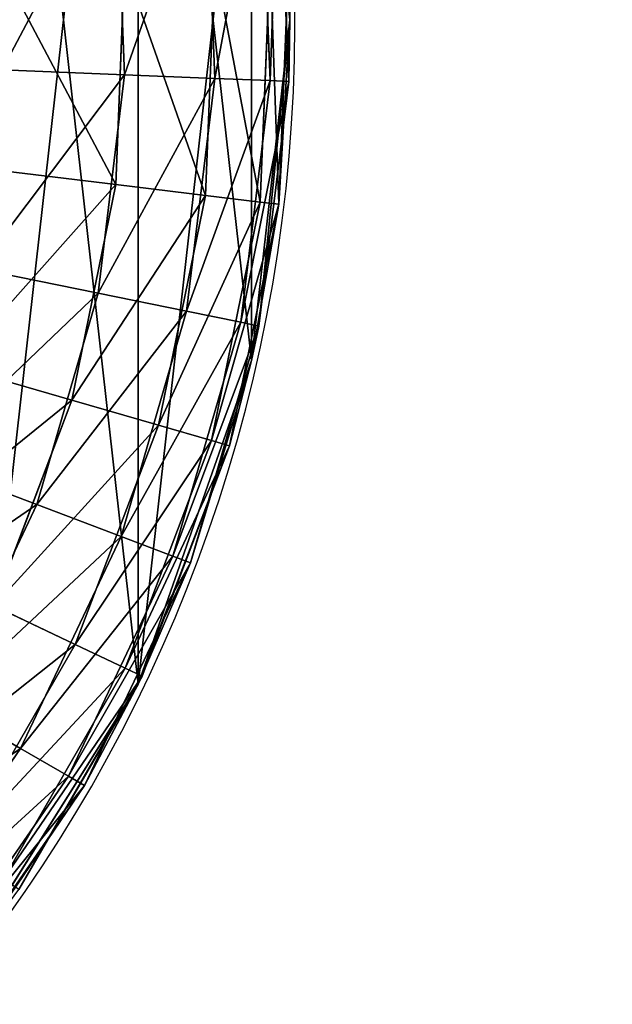
# Model space of a CAD drawing. Units: centimetres. Extents: x -77 to 70, y -5 to 6.
# Drawn here: x -40 to -40, y -2 to -1 of the extents above; entities that cross this region are included whole.
import ezdxf

# ---------------------------------------------------------------- set-up
doc = ezdxf.new("R2010")
doc.units = ezdxf.units.CM
doc.header["$LTSCALE"] = 2.54

# ---------------------------------------------------------------- blocks, each defined once
blk = doc.blocks.new('3DGeom~403_Defintion')
at = {"color": 18, "true_color": 0x000000}
mesh = blk.add_polyface(dxfattribs=at)
corners = [(-106227.86, -75244.42, -31415.71), (-106223.54, -72925.56, -31415.71), (-106227.86, -72958.43, -31415.71), (-106223.54, -75277.3, -31415.71), (-106210.85, -75307.92, -31415.71), (-106210.85, -72894.93, -31415.71), (-106190.66, -72868.63, -31415.71), (-106190.66, -75334.23, -31415.71), (-106164.36, -75354.41, -31415.71), (-106164.36, -72848.44, -31415.71), (-106133.73, -72835.76, -31415.71), (-106133.73, -75367.1, -31415.71), (-106100.86, -75371.43, -31415.71), (-106100.86, -72831.43, -31415.71), (-103814.86, -72831.43, -31415.71), (-103814.86, -75371.43, -31415.71), (-103782, -72835.76, -31415.71), (-103782, -75367.1, -31415.71), (-103751.37, -75354.41, -31415.71), (-103751.37, -72848.44, -31415.71), (-103725.06, -75334.23, -31415.71), (-103725.06, -72868.63, -31415.71), (-103704.88, -75307.92, -31415.71), (-103704.88, -72894.93, -31415.71), (-103692.19, -72925.56, -31415.71), (-103692.19, -75277.3, -31415.71), (-103687.86, -75244.42, -31415.71), (-103687.86, -72958.43, -31415.71)]
mesh.append_faces([[corners[k] for k in face] for face in [(0, 1, 2), (24, 26, 27)]], dxfattribs={"vtx0": -1, "color": 18})
mesh.append_faces([[corners[k] for k in face] for face in [(1, 4, 5), (5, 4, 6), (6, 8, 9), (9, 8, 10), (10, 12, 13), (13, 12, 14), (14, 15, 16), (16, 18, 19), (19, 20, 21), (21, 22, 23), (23, 22, 24)]], dxfattribs={"vtx0": -1, "vtx1": -1, "color": 18})
mesh.append_faces([[corners[k] for k in face] for face in [(1, 0, 3), (1, 3, 4), (6, 4, 7), (6, 7, 8), (10, 8, 11), (10, 11, 12), (14, 12, 15), (16, 15, 17), (16, 17, 18), (19, 18, 20), (21, 20, 22), (24, 22, 25), (24, 25, 26)]], dxfattribs={"vtx0": -1, "vtx2": -1, "color": 18})
mesh = blk.add_polyface(dxfattribs=at)
corners = [(-106162.2, -72941.99, -31733.2), (-106164.36, -75244.42, -31733.2), (-106164.36, -72958.43, -31733.2), (-106162.2, -75260.86, -31733.2), (-106155.85, -72926.68, -31733.2), (-106155.85, -75276.18, -31733.2), (-106145.76, -72913.53, -31733.2), (-106145.76, -75289.33, -31733.2), (-106132.61, -75299.42, -31733.2), (-106132.61, -72903.44, -31733.2), (-106117.29, -72897.1, -31733.2), (-106117.29, -75305.76, -31733.2), (-106100.86, -75307.92, -31733.2), (-106100.86, -72894.93, -31733.2), (-103814.86, -72894.93, -31733.2), (-103814.86, -75307.92, -31733.2), (-103798.43, -72897.1, -31733.2), (-103798.43, -75305.76, -31733.2), (-103783.12, -72903.44, -31733.2), (-103783.12, -75299.42, -31733.2), (-103769.97, -72913.53, -31733.2), (-103769.97, -75289.33, -31733.2), (-103759.87, -75276.18, -31733.2), (-103759.87, -72926.68, -31733.2), (-103753.53, -72941.99, -31733.2), (-103753.53, -75260.86, -31733.2), (-103751.37, -75244.42, -31733.2), (-103751.37, -72958.43, -31733.2)]
mesh.append_faces([[corners[k] for k in face] for face in [(0, 1, 2), (26, 24, 27)]], dxfattribs={"vtx0": -1, "color": 18})
mesh.append_faces([[corners[k] for k in face] for face in [(1, 0, 3), (3, 4, 5), (5, 6, 7), (7, 6, 8), (8, 10, 11), (11, 10, 12), (12, 14, 15), (15, 16, 17), (17, 18, 19), (19, 20, 21), (21, 20, 22), (22, 24, 25), (25, 24, 26)]], dxfattribs={"vtx0": -1, "vtx1": -1, "color": 18})
mesh.append_faces([[corners[k] for k in face] for face in [(3, 0, 4), (5, 4, 6), (8, 6, 9), (8, 9, 10), (12, 10, 13), (12, 13, 14), (15, 14, 16), (17, 16, 18), (19, 18, 20), (22, 20, 23), (22, 23, 24)]], dxfattribs={"vtx0": -1, "vtx2": -1, "color": 18})
blk = doc.blocks.new('Group40')
at = {"color": 18, "true_color": 0x000000, "extrusion": (1.12233e-16, 1, 1.16525e-13), "xscale": 0.001574806341036098, "yscale": 0.001574806341036098, "zscale": 0.001574806341036098, "rotation": 179.9230841291849}
blk.add_blockref('3DGeom~403_Defintion', (-74.61327, -114.17831, -18.33406), dxfattribs=at)
blk = doc.blocks.new('Group39')
at = {"color": 0}
blk.add_blockref('Group40', (0, 0), dxfattribs=at)
blk = doc.blocks.new('Group42')
at = {"color": 18, "true_color": 0x000000, "extrusion": (2.40663e-17, -1, -1.16169e-13), "xscale": 0.001574806341036098, "yscale": 0.001574806341036098, "zscale": 0.001574806341036098, "rotation": 180.0769158708148}
blk.add_blockref('3DGeom~403_Defintion', (-255.96305, -114.62209, 47.78137), dxfattribs=at)
blk = doc.blocks.new('Group41')
at = {"color": 0}
blk.add_blockref('Group42', (0, 0), dxfattribs=at)
blk = doc.blocks.new('3DGeom~413_Defintion')
at = {"color": 0}
for p, q in [((-17895.71, 112.46, 7355.63), (-17926.59, 161.6, 7355.63)), ((-17926.59, 161.6, 7355.63), (-17895.71, 112.46, 7355.63)), ((-17895.71, 112.46, 7355.63), (-17915.92, 147.23, 7459.3)), ((-17915.92, 147.23, 7459.3), (-17895.07, 111.11, 7459.3)), ((-17895.71, 112.46, 7355.63), (-17915.92, 147.23, 7459.3)), ((-17895.07, 111.11, 7459.3), (-17915.92, 147.23, 7459.3)), ((-17918.51, 145.44, 7495.31), (-17897.91, 109.76, 7495.31)), ((-17918.51, 145.44, 7495.31), (-17897.91, 109.76, 7495.31)), ((-17926.21, 140.13, 7530.22), (-17906.36, 105.75, 7530.22)), ((-17926.21, 140.13, 7530.22), (-17906.36, 105.75, 7530.22)), ((-17895.07, 111.11, 7459.3), (-17895.71, 112.46, 7355.63)), ((-17880.27, 72.11, 7459.3), (-17895.71, 112.46, 7355.63)), ((-17895.07, 111.11, 7459.3), (-17895.71, 112.46, 7355.63)), ((-17880.27, 72.11, 7459.3), (-17895.71, 112.46, 7355.63)), ((-17876.54, 57.67, 7355.63), (-17895.71, 112.46, 7355.63)), ((-17895.71, 112.46, 7355.63), (-17876.54, 57.67, 7355.63)), ((-17895.07, 111.11, 7459.3), (-17897.91, 109.76, 7495.31)), ((-17895.07, 111.11, 7459.3), (-17897.91, 109.76, 7495.31)), ((-17895.07, 111.11, 7459.3), (-17880.27, 72.11, 7459.3)), ((-17880.27, 72.11, 7459.3), (-17895.07, 111.11, 7459.3)), ((-17906.36, 105.75, 7530.22), (-17897.91, 109.76, 7495.31)), ((-17906.36, 105.75, 7530.22), (-17897.91, 109.76, 7495.31)), ((-17897.91, 109.76, 7495.31), (-17883.3, 71.23, 7495.31)), ((-17897.91, 109.76, 7495.31), (-17883.3, 71.23, 7495.31)), ((-17920.16, 99.2, 7562.98), (-17906.36, 105.75, 7530.22)), ((-17920.16, 99.2, 7562.98), (-17906.36, 105.75, 7530.22)), ((-17906.36, 105.75, 7530.22), (-17892.29, 68.63, 7530.22)), ((-17906.36, 105.75, 7530.22), (-17892.29, 68.63, 7530.22)), ((-17920.16, 99.2, 7562.98), (-17906.96, 64.38, 7562.98)), ((-17920.16, 99.2, 7562.98), (-17906.96, 64.38, 7562.98)), ((-17880.27, 72.11, 7459.3), (-17883.3, 71.23, 7495.31)), ((-17880.27, 72.11, 7459.3), (-17883.3, 71.23, 7495.31)), ((-17880.27, 72.11, 7459.3), (-17876.54, 57.67, 7355.63)), ((-17880.27, 72.11, 7459.3), (-17871.93, 31.24, 7459.3)), ((-17880.27, 72.11, 7459.3), (-17876.54, 57.67, 7355.63)), ((-17871.93, 31.24, 7459.3), (-17880.27, 72.11, 7459.3)), ((-17892.29, 68.63, 7530.22), (-17883.3, 71.23, 7495.31)), ((-17892.29, 68.63, 7530.22), (-17883.3, 71.23, 7495.31)), ((-17883.3, 71.23, 7495.31), (-17875.06, 30.86, 7495.31)), ((-17883.3, 71.23, 7495.31), (-17875.06, 30.86, 7495.31)), ((-17906.96, 64.38, 7562.98), (-17892.29, 68.63, 7530.22)), ((-17906.96, 64.38, 7562.98), (-17892.29, 68.63, 7530.22)), ((-17892.29, 68.63, 7530.22), (-17884.34, 29.73, 7530.22)), ((-17892.29, 68.63, 7530.22), (-17884.34, 29.73, 7530.22)), ((-17926.87, 58.61, 7592.59), (-17906.96, 64.38, 7562.98)), ((-17926.87, 58.61, 7592.59), (-17906.96, 64.38, 7562.98)), ((-17906.96, 64.38, 7562.98), (-17899.51, 27.89, 7562.98)), ((-17906.96, 64.38, 7562.98), (-17899.51, 27.89, 7562.98)), ((-17876.54, 57.67, 7355.63), (-17871.93, 31.24, 7459.3)), ((-17870.04, 0, 7355.63), (-17876.54, 57.67, 7355.63)), ((-17876.54, 57.67, 7355.63), (-17871.93, 31.24, 7459.3)), ((-17876.54, 57.67, 7355.63), (-17870.04, 0, 7355.63)), ((-17884.34, 29.73, 7530.22), (-17875.06, 30.86, 7495.31)), ((-17884.34, 29.73, 7530.22), (-17875.06, 30.86, 7495.31)), ((-17871.93, 31.24, 7459.3), (-17875.06, 30.86, 7495.31)), ((-17871.93, 31.24, 7459.3), (-17875.06, 30.86, 7495.31)), ((-17875.06, 30.86, 7495.31), (-17873.4, -10.31, 7495.31)), ((-17875.06, 30.86, 7495.31), (-17873.4, -10.31, 7495.31)), ((-17871.93, 31.24, 7459.3), (-17870.04, 0, 7355.63)), ((-17871.93, 31.24, 7459.3), (-17870.25, -10.44, 7459.3)), ((-17871.93, 31.24, 7459.3), (-17870.04, 0, 7355.63)), ((-17870.25, -10.44, 7459.3), (-17871.93, 31.24, 7459.3)), ((-17899.51, 27.89, 7562.98), (-17884.34, 29.73, 7530.22)), ((-17899.51, 27.89, 7562.98), (-17884.34, 29.73, 7530.22)), ((-17884.34, 29.73, 7530.22), (-17882.75, -9.93, 7530.22)), ((-17884.34, 29.73, 7530.22), (-17882.75, -9.93, 7530.22)), ((-17920.09, 25.39, 7592.59), (-17899.51, 27.89, 7562.98)), ((-17920.09, 25.39, 7592.59), (-17899.51, 27.89, 7562.98)), ((-17899.51, 27.89, 7562.98), (-17898.01, -9.32, 7562.98)), ((-17899.51, 27.89, 7562.98), (-17898.01, -9.32, 7562.98))]:
    blk.add_line(p, q, dxfattribs=at)
at = {"color": 8, "true_color": 0x7c8082}
mesh = blk.add_polyface(dxfattribs=at)
corners = [(-18381.91, 57.67, 7355.63), (-18381.91, -57.67, 7355.63), (-18388.41, 0, 7355.63), (-18362.74, 112.46, 7355.63), (-18362.74, -112.46, 7355.63), (-18331.86, 161.6, 7355.63), (-18331.86, -161.6, 7355.63), (-18290.82, 202.64, 7355.63), (-18290.82, -202.64, 7355.63), (-18241.68, 233.52, 7355.63), (-18253.63, 0, 7355.63), (-18249.39, 32.2, 7355.63), (-18236.97, 62.2, 7355.63), (-18186.9, 252.69, 7355.63), (-18217.2, 87.97, 7355.63), (-18191.43, 107.74, 7355.63), (-18161.42, 120.17, 7355.63), (-18129.22, 259.18, 7355.63), (-18129.22, 124.41, 7355.63), (-18071.55, 252.69, 7355.63), (-18097.03, 120.17, 7355.63), (-18067.02, 107.74, 7355.63), (-18016.77, 233.52, 7355.63), (-18041.26, 87.97, 7355.63), (-18021.48, 62.2, 7355.63), (-18009.06, 32.2, 7355.63), (-17967.63, 202.64, 7355.63), (-18004.82, 0, 7355.63), (-18241.68, -233.52, 7355.63), (-18249.39, -32.2, 7355.63), (-18236.97, -62.2, 7355.63), (-18186.9, -252.69, 7355.63), (-18217.2, -87.97, 7355.63), (-18191.43, -107.74, 7355.63), (-18161.42, -120.17, 7355.63), (-18129.22, -259.18, 7355.63), (-18129.22, -124.41, 7355.63), (-18097.03, -120.17, 7355.63), (-18071.55, -252.69, 7355.63), (-18067.02, -107.74, 7355.63), (-18016.77, -233.52, 7355.63), (-18041.26, -87.97, 7355.63), (-18021.48, -62.2, 7355.63), (-18009.06, -32.2, 7355.63), (-17967.63, -202.64, 7355.63), (-17926.59, 161.6, 7355.63), (-17926.59, -161.6, 7355.63), (-17895.71, 112.46, 7355.63), (-17895.71, -112.46, 7355.63), (-17876.54, 57.67, 7355.63), (-17876.54, -57.67, 7355.63), (-17870.04, 0, 7355.63)]
mesh.append_faces([[corners[k] for k in face] for face in [(0, 1, 2), (50, 49, 51)]], dxfattribs={"vtx0": -1, "color": 8})
mesh.append_faces([[corners[k] for k in face] for face in [(1, 3, 4), (4, 5, 6), (6, 7, 8), (10, 9, 11), (11, 9, 12), (12, 13, 14), (14, 13, 15), (15, 13, 16), (16, 17, 18), (18, 19, 20), (20, 19, 21), (21, 22, 23), (23, 22, 24), (24, 22, 25), (25, 26, 27), (28, 30, 31), (31, 34, 35), (35, 37, 38), (38, 39, 40), (40, 43, 44), (44, 45, 46), (46, 47, 48), (48, 49, 50)]], dxfattribs={"vtx0": -1, "vtx1": -1, "color": 8})
mesh.append_faces([[corners[k] for k in face] for face in [(8, 9, 10), (44, 27, 26)]], dxfattribs={"vtx0": -1, "vtx1": -1, "vtx2": -1, "color": 8})
mesh.append_faces([[corners[k] for k in face] for face in [(1, 0, 3), (4, 3, 5), (6, 5, 7), (8, 7, 9), (12, 9, 13), (16, 13, 17), (18, 17, 19), (21, 19, 22), (25, 22, 26), (10, 28, 8), (28, 10, 29), (28, 29, 30), (31, 30, 32), (31, 32, 33), (31, 33, 34), (35, 34, 36), (35, 36, 37), (38, 37, 39), (40, 39, 41), (40, 41, 42), (40, 42, 43), (44, 43, 27), (44, 26, 45), (46, 45, 47), (48, 47, 49)]], dxfattribs={"vtx0": -1, "vtx2": -1, "color": 8})
mesh = blk.add_polyface(dxfattribs=at)
corners = [(-17926.59, 161.6, 7355.63), (-17915.92, 147.23, 7459.3), (-17895.71, 112.46, 7355.63)]
mesh.append_faces([[corners[k] for k in face] for face in [(0, 1, 2)]], dxfattribs={"color": 8})
mesh = blk.add_polyface(dxfattribs=at)
corners = [(-17895.07, 111.11, 7459.3), (-17918.51, 145.44, 7495.31), (-17897.91, 109.76, 7495.31), (-17915.92, 147.23, 7459.3)]
mesh.append_faces([[corners[k] for k in face] for face in [(0, 1, 2), (1, 0, 3)]], dxfattribs={"vtx0": -1, "color": 8})
mesh = blk.add_polyface(dxfattribs=at)
corners = [(-17915.92, 147.23, 7459.3), (-17895.07, 111.11, 7459.3), (-17895.71, 112.46, 7355.63)]
mesh.append_faces([[corners[k] for k in face] for face in [(0, 1, 2)]], dxfattribs={"color": 8})
mesh = blk.add_polyface(dxfattribs=at)
corners = [(-17897.91, 109.76, 7495.31), (-17926.21, 140.13, 7530.22), (-17906.36, 105.75, 7530.22), (-17918.51, 145.44, 7495.31)]
mesh.append_faces([[corners[k] for k in face] for face in [(0, 1, 2), (1, 0, 3)]], dxfattribs={"vtx0": -1, "color": 8})
mesh = blk.add_polyface(dxfattribs=at)
corners = [(-17906.36, 105.75, 7530.22), (-17938.78, 131.45, 7562.98), (-17920.16, 99.2, 7562.98), (-17926.21, 140.13, 7530.22)]
mesh.append_faces([[corners[k] for k in face] for face in [(0, 1, 2), (1, 0, 3)]], dxfattribs={"vtx0": -1, "color": 8})
mesh = blk.add_polyface(dxfattribs=at)
corners = [(-17895.71, 112.46, 7355.63), (-17895.07, 111.11, 7459.3), (-17880.27, 72.11, 7459.3)]
mesh.append_faces([[corners[k] for k in face] for face in [(0, 1, 2)]], dxfattribs={"color": 8})
mesh = blk.add_polyface(dxfattribs=at)
corners = [(-17895.71, 112.46, 7355.63), (-17880.27, 72.11, 7459.3), (-17876.54, 57.67, 7355.63)]
mesh.append_faces([[corners[k] for k in face] for face in [(0, 1, 2)]], dxfattribs={"color": 8})
mesh = blk.add_polyface(dxfattribs=at)
corners = [(-17880.27, 72.11, 7459.3), (-17897.91, 109.76, 7495.31), (-17883.3, 71.23, 7495.31), (-17895.07, 111.11, 7459.3)]
mesh.append_faces([[corners[k] for k in face] for face in [(0, 1, 2), (1, 0, 3)]], dxfattribs={"vtx0": -1, "color": 8})
mesh = blk.add_polyface(dxfattribs=at)
corners = [(-17883.3, 71.23, 7495.31), (-17906.36, 105.75, 7530.22), (-17892.29, 68.63, 7530.22), (-17897.91, 109.76, 7495.31)]
mesh.append_faces([[corners[k] for k in face] for face in [(0, 1, 2), (1, 0, 3)]], dxfattribs={"vtx0": -1, "color": 8})
mesh = blk.add_polyface(dxfattribs=at)
corners = [(-17892.29, 68.63, 7530.22), (-17920.16, 99.2, 7562.98), (-17906.96, 64.38, 7562.98), (-17906.36, 105.75, 7530.22)]
mesh.append_faces([[corners[k] for k in face] for face in [(0, 1, 2), (1, 0, 3)]], dxfattribs={"vtx0": -1, "color": 8})
mesh = blk.add_polyface(dxfattribs=at)
corners = [(-17906.96, 64.38, 7562.98), (-17938.89, 90.31, 7592.59), (-17926.87, 58.61, 7592.59), (-17920.16, 99.2, 7562.98)]
mesh.append_faces([[corners[k] for k in face] for face in [(0, 1, 2), (1, 0, 3)]], dxfattribs={"vtx0": -1, "color": 8})
mesh = blk.add_polyface(dxfattribs=at)
corners = [(-17871.93, 31.24, 7459.3), (-17883.3, 71.23, 7495.31), (-17875.06, 30.86, 7495.31), (-17880.27, 72.11, 7459.3)]
mesh.append_faces([[corners[k] for k in face] for face in [(0, 1, 2), (1, 0, 3)]], dxfattribs={"vtx0": -1, "color": 8})
mesh = blk.add_polyface(dxfattribs=at)
corners = [(-17880.27, 72.11, 7459.3), (-17871.93, 31.24, 7459.3), (-17876.54, 57.67, 7355.63)]
mesh.append_faces([[corners[k] for k in face] for face in [(0, 1, 2)]], dxfattribs={"color": 8})
mesh = blk.add_polyface(dxfattribs=at)
corners = [(-17875.06, 30.86, 7495.31), (-17892.29, 68.63, 7530.22), (-17884.34, 29.73, 7530.22), (-17883.3, 71.23, 7495.31)]
mesh.append_faces([[corners[k] for k in face] for face in [(0, 1, 2), (1, 0, 3)]], dxfattribs={"vtx0": -1, "color": 8})
mesh = blk.add_polyface(dxfattribs=at)
corners = [(-17884.34, 29.73, 7530.22), (-17906.96, 64.38, 7562.98), (-17899.51, 27.89, 7562.98), (-17892.29, 68.63, 7530.22)]
mesh.append_faces([[corners[k] for k in face] for face in [(0, 1, 2), (1, 0, 3)]], dxfattribs={"vtx0": -1, "color": 8})
mesh = blk.add_polyface(dxfattribs=at)
corners = [(-17899.51, 27.89, 7562.98), (-17926.87, 58.61, 7592.59), (-17920.09, 25.39, 7592.59), (-17906.96, 64.38, 7562.98)]
mesh.append_faces([[corners[k] for k in face] for face in [(0, 1, 2), (1, 0, 3)]], dxfattribs={"vtx0": -1, "color": 8})
mesh = blk.add_polyface(dxfattribs=at)
corners = [(-17876.54, 57.67, 7355.63), (-17871.93, 31.24, 7459.3), (-17870.04, 0, 7355.63)]
mesh.append_faces([[corners[k] for k in face] for face in [(0, 1, 2)]], dxfattribs={"color": 8})
mesh = blk.add_polyface(dxfattribs=at)
corners = [(-17875.06, 30.86, 7495.31), (-17882.75, -9.93, 7530.22), (-17873.4, -10.31, 7495.31), (-17884.34, 29.73, 7530.22)]
mesh.append_faces([[corners[k] for k in face] for face in [(0, 1, 2), (1, 0, 3)]], dxfattribs={"vtx0": -1, "color": 8})
mesh = blk.add_polyface(dxfattribs=at)
corners = [(-17871.93, 31.24, 7459.3), (-17873.4, -10.31, 7495.31), (-17870.25, -10.44, 7459.3), (-17875.06, 30.86, 7495.31)]
mesh.append_faces([[corners[k] for k in face] for face in [(0, 1, 2), (1, 0, 3)]], dxfattribs={"vtx0": -1, "color": 8})
mesh = blk.add_polyface(dxfattribs=at)
corners = [(-17871.93, 31.24, 7459.3), (-17870.25, -10.44, 7459.3), (-17870.04, 0, 7355.63)]
mesh.append_faces([[corners[k] for k in face] for face in [(0, 1, 2)]], dxfattribs={"color": 8})
mesh = blk.add_polyface(dxfattribs=at)
corners = [(-17884.34, 29.73, 7530.22), (-17898.01, -9.32, 7562.98), (-17882.75, -9.93, 7530.22), (-17899.51, 27.89, 7562.98)]
mesh.append_faces([[corners[k] for k in face] for face in [(0, 1, 2), (1, 0, 3)]], dxfattribs={"vtx0": -1, "color": 8})
mesh = blk.add_polyface(dxfattribs=at)
corners = [(-17899.51, 27.89, 7562.98), (-17918.72, -8.48, 7592.59), (-17898.01, -9.32, 7562.98), (-17920.09, 25.39, 7592.59)]
mesh.append_faces([[corners[k] for k in face] for face in [(0, 1, 2), (1, 0, 3)]], dxfattribs={"vtx0": -1, "color": 8})
blk = doc.blocks.new('Group44')
at = {"color": 8, "true_color": 0x7c8082, "extrusion": (-6.86995e-20, 1, 1.16856e-13), "xscale": 0.004822834739534873, "yscale": 0.004822834739534874, "zscale": 0.004822834739534874, "rotation": 180}
blk.add_blockref('3DGeom~413_Defintion', (3.39729, 2.29509, -33.18271), dxfattribs=at)
blk = doc.blocks.new('Group43')
at = {"color": 0}
blk.add_blockref('Group44', (0, 0), dxfattribs=at)
blk = doc.blocks.new('3DGeom~422_Defintion')
at = {"color": 0}
for p, q in [((-17870.04, 0, 7355.63), (-17876.54, 57.67, 7355.63)), ((-17876.54, 57.67, 7355.63), (-17870.04, 0, 7355.63)), ((-17875.06, 30.86, 7495.31), (-17873.4, -10.31, 7495.31)), ((-17875.06, 30.86, 7495.31), (-17873.4, -10.31, 7495.31)), ((-17871.93, 31.24, 7459.3), (-17870.04, 0, 7355.63)), ((-17871.93, 31.24, 7459.3), (-17870.25, -10.44, 7459.3)), ((-17871.93, 31.24, 7459.3), (-17870.04, 0, 7355.63)), ((-17870.25, -10.44, 7459.3), (-17871.93, 31.24, 7459.3)), ((-17884.34, 29.73, 7530.22), (-17882.75, -9.93, 7530.22)), ((-17884.34, 29.73, 7530.22), (-17882.75, -9.93, 7530.22)), ((-17899.51, 27.89, 7562.98), (-17898.01, -9.32, 7562.98)), ((-17899.51, 27.89, 7562.98), (-17898.01, -9.32, 7562.98)), ((-17876.54, -57.67, 7355.63), (-17870.04, 0, 7355.63)), ((-17870.04, 0, 7355.63), (-17876.54, -57.67, 7355.63)), ((-17870.04, 0, 7355.63), (-17875.28, -51.84, 7459.3)), ((-17870.04, 0, 7355.63), (-17875.28, -51.84, 7459.3)), ((-17870.04, 0, 7355.63), (-17870.25, -10.44, 7459.3)), ((-17870.04, 0, 7355.63), (-17870.25, -10.44, 7459.3)), ((-17918.72, -8.48, 7592.59), (-17898.01, -9.32, 7562.98)), ((-17918.72, -8.48, 7592.59), (-17898.01, -9.32, 7562.98)), ((-17898.01, -9.32, 7562.98), (-17902.5, -46.29, 7562.98)), ((-17898.01, -9.32, 7562.98), (-17902.5, -46.29, 7562.98)), ((-17898.01, -9.32, 7562.98), (-17882.75, -9.93, 7530.22)), ((-17898.01, -9.32, 7562.98), (-17882.75, -9.93, 7530.22)), ((-17882.75, -9.93, 7530.22), (-17887.53, -49.34, 7530.22)), ((-17882.75, -9.93, 7530.22), (-17887.53, -49.34, 7530.22)), ((-17882.75, -9.93, 7530.22), (-17873.4, -10.31, 7495.31)), ((-17882.75, -9.93, 7530.22), (-17873.4, -10.31, 7495.31)), ((-17873.4, -10.31, 7495.31), (-17878.37, -51.21, 7495.31)), ((-17873.4, -10.31, 7495.31), (-17878.37, -51.21, 7495.31)), ((-17870.25, -10.44, 7459.3), (-17875.28, -51.84, 7459.3)), ((-17875.28, -51.84, 7459.3), (-17870.25, -10.44, 7459.3)), ((-17870.25, -10.44, 7459.3), (-17873.4, -10.31, 7495.31)), ((-17870.25, -10.44, 7459.3), (-17873.4, -10.31, 7495.31)), ((-17922.81, -42.14, 7592.59), (-17902.5, -46.29, 7562.98)), ((-17922.81, -42.14, 7592.59), (-17902.5, -46.29, 7562.98)), ((-17902.5, -46.29, 7562.98), (-17912.86, -82.06, 7562.98)), ((-17902.5, -46.29, 7562.98), (-17912.86, -82.06, 7562.98)), ((-17902.5, -46.29, 7562.98), (-17887.53, -49.34, 7530.22)), ((-17902.5, -46.29, 7562.98), (-17887.53, -49.34, 7530.22)), ((-17887.53, -49.34, 7530.22), (-17898.58, -87.47, 7530.22)), ((-17887.53, -49.34, 7530.22), (-17898.58, -87.47, 7530.22)), ((-17887.53, -49.34, 7530.22), (-17878.37, -51.21, 7495.31)), ((-17887.53, -49.34, 7530.22), (-17878.37, -51.21, 7495.31)), ((-17878.37, -51.21, 7495.31), (-17889.83, -90.79, 7495.31)), ((-17878.37, -51.21, 7495.31), (-17889.83, -90.79, 7495.31)), ((-17875.28, -51.84, 7459.3), (-17878.37, -51.21, 7495.31)), ((-17875.28, -51.84, 7459.3), (-17878.37, -51.21, 7495.31)), ((-17875.28, -51.84, 7459.3), (-17886.88, -91.91, 7459.3)), ((-17886.88, -91.91, 7459.3), (-17875.28, -51.84, 7459.3)), ((-17876.54, -57.67, 7355.63), (-17875.28, -51.84, 7459.3)), ((-17876.54, -57.67, 7355.63), (-17875.28, -51.84, 7459.3)), ((-17895.71, -112.46, 7355.63), (-17876.54, -57.67, 7355.63)), ((-17876.54, -57.67, 7355.63), (-17895.71, -112.46, 7355.63)), ((-17876.54, -57.67, 7355.63), (-17886.88, -91.91, 7459.3)), ((-17876.54, -57.67, 7355.63), (-17886.88, -91.91, 7459.3)), ((-17932.24, -74.71, 7592.59), (-17912.86, -82.06, 7562.98)), ((-17932.24, -74.71, 7592.59), (-17912.86, -82.06, 7562.98)), ((-17912.86, -82.06, 7562.98), (-17928.82, -115.7, 7562.98)), ((-17912.86, -82.06, 7562.98), (-17928.82, -115.7, 7562.98)), ((-17912.86, -82.06, 7562.98), (-17898.58, -87.47, 7530.22)), ((-17912.86, -82.06, 7562.98), (-17898.58, -87.47, 7530.22)), ((-17898.58, -87.47, 7530.22), (-17915.6, -123.34, 7530.22)), ((-17898.58, -87.47, 7530.22), (-17915.6, -123.34, 7530.22)), ((-17898.58, -87.47, 7530.22), (-17889.83, -90.79, 7495.31)), ((-17898.58, -87.47, 7530.22), (-17889.83, -90.79, 7495.31)), ((-17889.83, -90.79, 7495.31), (-17907.49, -128.02, 7495.31)), ((-17889.83, -90.79, 7495.31), (-17907.49, -128.02, 7495.31)), ((-17886.88, -91.91, 7459.3), (-17889.83, -90.79, 7495.31)), ((-17886.88, -91.91, 7459.3), (-17889.83, -90.79, 7495.31)), ((-17886.88, -91.91, 7459.3), (-17904.77, -129.59, 7459.3)), ((-17904.77, -129.59, 7459.3), (-17886.88, -91.91, 7459.3)), ((-17895.71, -112.46, 7355.63), (-17886.88, -91.91, 7459.3)), ((-17895.71, -112.46, 7355.63), (-17886.88, -91.91, 7459.3)), ((-17926.59, -161.6, 7355.63), (-17895.71, -112.46, 7355.63)), ((-17895.71, -112.46, 7355.63), (-17926.59, -161.6, 7355.63)), ((-17895.71, -112.46, 7355.63), (-17904.77, -129.59, 7459.3)), ((-17895.71, -112.46, 7355.63), (-17904.77, -129.59, 7459.3)), ((-17928.82, -115.7, 7562.98), (-17915.6, -123.34, 7530.22)), ((-17928.82, -115.7, 7562.98), (-17915.6, -123.34, 7530.22)), ((-17915.6, -123.34, 7530.22), (-17938.15, -156.01, 7530.22)), ((-17915.6, -123.34, 7530.22), (-17938.15, -156.01, 7530.22)), ((-17915.6, -123.34, 7530.22), (-17907.49, -128.02, 7495.31)), ((-17915.6, -123.34, 7530.22), (-17907.49, -128.02, 7495.31)), ((-17907.49, -128.02, 7495.31), (-17930.9, -161.93, 7495.31)), ((-17907.49, -128.02, 7495.31), (-17930.9, -161.93, 7495.31)), ((-17904.77, -129.59, 7459.3), (-17907.49, -128.02, 7495.31)), ((-17904.77, -129.59, 7459.3), (-17907.49, -128.02, 7495.31)), ((-17904.77, -129.59, 7459.3), (-17928.46, -163.92, 7459.3)), ((-17928.46, -163.92, 7459.3), (-17904.77, -129.59, 7459.3)), ((-17926.59, -161.6, 7355.63), (-17904.77, -129.59, 7459.3)), ((-17926.59, -161.6, 7355.63), (-17904.77, -129.59, 7459.3))]:
    blk.add_line(p, q, dxfattribs=at)
at = {"color": 8, "true_color": 0x7c8082}
mesh = blk.add_polyface(dxfattribs=at)
corners = [(-18381.91, 57.67, 7355.63), (-18381.91, -57.67, 7355.63), (-18388.41, 0, 7355.63), (-18362.74, 112.46, 7355.63), (-18362.74, -112.46, 7355.63), (-18331.86, 161.6, 7355.63), (-18331.86, -161.6, 7355.63), (-18290.82, 202.64, 7355.63), (-18290.82, -202.64, 7355.63), (-18241.68, 233.52, 7355.63), (-18253.63, 0, 7355.63), (-18249.39, 32.2, 7355.63), (-18236.97, 62.2, 7355.63), (-18186.9, 252.69, 7355.63), (-18217.2, 87.97, 7355.63), (-18191.43, 107.74, 7355.63), (-18161.42, 120.17, 7355.63), (-18129.22, 259.18, 7355.63), (-18129.22, 124.41, 7355.63), (-18071.55, 252.69, 7355.63), (-18097.03, 120.17, 7355.63), (-18067.02, 107.74, 7355.63), (-18016.77, 233.52, 7355.63), (-18041.26, 87.97, 7355.63), (-18021.48, 62.2, 7355.63), (-18009.06, 32.2, 7355.63), (-17967.63, 202.64, 7355.63), (-18004.82, 0, 7355.63), (-18241.68, -233.52, 7355.63), (-18249.39, -32.2, 7355.63), (-18236.97, -62.2, 7355.63), (-18186.9, -252.69, 7355.63), (-18217.2, -87.97, 7355.63), (-18191.43, -107.74, 7355.63), (-18161.42, -120.17, 7355.63), (-18129.22, -259.18, 7355.63), (-18129.22, -124.41, 7355.63), (-18097.03, -120.17, 7355.63), (-18071.55, -252.69, 7355.63), (-18067.02, -107.74, 7355.63), (-18016.77, -233.52, 7355.63), (-18041.26, -87.97, 7355.63), (-18021.48, -62.2, 7355.63), (-18009.06, -32.2, 7355.63), (-17967.63, -202.64, 7355.63), (-17926.59, 161.6, 7355.63), (-17926.59, -161.6, 7355.63), (-17895.71, 112.46, 7355.63), (-17895.71, -112.46, 7355.63), (-17876.54, 57.67, 7355.63), (-17876.54, -57.67, 7355.63), (-17870.04, 0, 7355.63)]
mesh.append_faces([[corners[k] for k in face] for face in [(0, 1, 2), (50, 49, 51)]], dxfattribs={"vtx0": -1, "color": 8})
mesh.append_faces([[corners[k] for k in face] for face in [(1, 3, 4), (4, 5, 6), (6, 7, 8), (10, 9, 11), (11, 9, 12), (12, 13, 14), (14, 13, 15), (15, 13, 16), (16, 17, 18), (18, 19, 20), (20, 19, 21), (21, 22, 23), (23, 22, 24), (24, 22, 25), (25, 26, 27), (28, 30, 31), (31, 34, 35), (35, 37, 38), (38, 39, 40), (40, 43, 44), (44, 45, 46), (46, 47, 48), (48, 49, 50)]], dxfattribs={"vtx0": -1, "vtx1": -1, "color": 8})
mesh.append_faces([[corners[k] for k in face] for face in [(8, 9, 10), (44, 27, 26)]], dxfattribs={"vtx0": -1, "vtx1": -1, "vtx2": -1, "color": 8})
mesh.append_faces([[corners[k] for k in face] for face in [(1, 0, 3), (4, 3, 5), (6, 5, 7), (8, 7, 9), (12, 9, 13), (16, 13, 17), (18, 17, 19), (21, 19, 22), (25, 22, 26), (10, 28, 8), (28, 10, 29), (28, 29, 30), (31, 30, 32), (31, 32, 33), (31, 33, 34), (35, 34, 36), (35, 36, 37), (38, 37, 39), (40, 39, 41), (40, 41, 42), (40, 42, 43), (44, 43, 27), (44, 26, 45), (46, 45, 47), (48, 47, 49)]], dxfattribs={"vtx0": -1, "vtx2": -1, "color": 8})
mesh = blk.add_polyface(dxfattribs=at)
corners = [(-17876.54, 57.67, 7355.63), (-17871.93, 31.24, 7459.3), (-17870.04, 0, 7355.63)]
mesh.append_faces([[corners[k] for k in face] for face in [(0, 1, 2)]], dxfattribs={"color": 8})
mesh = blk.add_polyface(dxfattribs=at)
corners = [(-17875.06, 30.86, 7495.31), (-17882.75, -9.93, 7530.22), (-17873.4, -10.31, 7495.31), (-17884.34, 29.73, 7530.22)]
mesh.append_faces([[corners[k] for k in face] for face in [(0, 1, 2), (1, 0, 3)]], dxfattribs={"vtx0": -1, "color": 8})
mesh = blk.add_polyface(dxfattribs=at)
corners = [(-17871.93, 31.24, 7459.3), (-17873.4, -10.31, 7495.31), (-17870.25, -10.44, 7459.3), (-17875.06, 30.86, 7495.31)]
mesh.append_faces([[corners[k] for k in face] for face in [(0, 1, 2), (1, 0, 3)]], dxfattribs={"vtx0": -1, "color": 8})
mesh = blk.add_polyface(dxfattribs=at)
corners = [(-17871.93, 31.24, 7459.3), (-17870.25, -10.44, 7459.3), (-17870.04, 0, 7355.63)]
mesh.append_faces([[corners[k] for k in face] for face in [(0, 1, 2)]], dxfattribs={"color": 8})
mesh = blk.add_polyface(dxfattribs=at)
corners = [(-17884.34, 29.73, 7530.22), (-17898.01, -9.32, 7562.98), (-17882.75, -9.93, 7530.22), (-17899.51, 27.89, 7562.98)]
mesh.append_faces([[corners[k] for k in face] for face in [(0, 1, 2), (1, 0, 3)]], dxfattribs={"vtx0": -1, "color": 8})
mesh = blk.add_polyface(dxfattribs=at)
corners = [(-17899.51, 27.89, 7562.98), (-17918.72, -8.48, 7592.59), (-17898.01, -9.32, 7562.98), (-17920.09, 25.39, 7592.59)]
mesh.append_faces([[corners[k] for k in face] for face in [(0, 1, 2), (1, 0, 3)]], dxfattribs={"vtx0": -1, "color": 8})
mesh = blk.add_polyface(dxfattribs=at)
corners = [(-17870.04, 0, 7355.63), (-17875.28, -51.84, 7459.3), (-17876.54, -57.67, 7355.63)]
mesh.append_faces([[corners[k] for k in face] for face in [(0, 1, 2)]], dxfattribs={"color": 8})
mesh = blk.add_polyface(dxfattribs=at)
corners = [(-17870.04, 0, 7355.63), (-17870.25, -10.44, 7459.3), (-17875.28, -51.84, 7459.3)]
mesh.append_faces([[corners[k] for k in face] for face in [(0, 1, 2)]], dxfattribs={"color": 8})
mesh = blk.add_polyface(dxfattribs=at)
corners = [(-17898.01, -9.32, 7562.98), (-17922.81, -42.14, 7592.59), (-17902.5, -46.29, 7562.98), (-17918.72, -8.48, 7592.59)]
mesh.append_faces([[corners[k] for k in face] for face in [(0, 1, 2), (1, 0, 3)]], dxfattribs={"vtx0": -1, "color": 8})
mesh = blk.add_polyface(dxfattribs=at)
corners = [(-17882.75, -9.93, 7530.22), (-17902.5, -46.29, 7562.98), (-17887.53, -49.34, 7530.22), (-17898.01, -9.32, 7562.98)]
mesh.append_faces([[corners[k] for k in face] for face in [(0, 1, 2), (1, 0, 3)]], dxfattribs={"vtx0": -1, "color": 8})
mesh = blk.add_polyface(dxfattribs=at)
corners = [(-17873.4, -10.31, 7495.31), (-17887.53, -49.34, 7530.22), (-17878.37, -51.21, 7495.31), (-17882.75, -9.93, 7530.22)]
mesh.append_faces([[corners[k] for k in face] for face in [(0, 1, 2), (1, 0, 3)]], dxfattribs={"vtx0": -1, "color": 8})
mesh = blk.add_polyface(dxfattribs=at)
corners = [(-17870.25, -10.44, 7459.3), (-17878.37, -51.21, 7495.31), (-17875.28, -51.84, 7459.3), (-17873.4, -10.31, 7495.31)]
mesh.append_faces([[corners[k] for k in face] for face in [(0, 1, 2), (1, 0, 3)]], dxfattribs={"vtx0": -1, "color": 8})
mesh = blk.add_polyface(dxfattribs=at)
corners = [(-17902.5, -46.29, 7562.98), (-17932.24, -74.71, 7592.59), (-17912.86, -82.06, 7562.98), (-17922.81, -42.14, 7592.59)]
mesh.append_faces([[corners[k] for k in face] for face in [(0, 1, 2), (1, 0, 3)]], dxfattribs={"vtx0": -1, "color": 8})
mesh = blk.add_polyface(dxfattribs=at)
corners = [(-17887.53, -49.34, 7530.22), (-17912.86, -82.06, 7562.98), (-17898.58, -87.47, 7530.22), (-17902.5, -46.29, 7562.98)]
mesh.append_faces([[corners[k] for k in face] for face in [(0, 1, 2), (1, 0, 3)]], dxfattribs={"vtx0": -1, "color": 8})
mesh = blk.add_polyface(dxfattribs=at)
corners = [(-17878.37, -51.21, 7495.31), (-17898.58, -87.47, 7530.22), (-17889.83, -90.79, 7495.31), (-17887.53, -49.34, 7530.22)]
mesh.append_faces([[corners[k] for k in face] for face in [(0, 1, 2), (1, 0, 3)]], dxfattribs={"vtx0": -1, "color": 8})
mesh = blk.add_polyface(dxfattribs=at)
corners = [(-17875.28, -51.84, 7459.3), (-17889.83, -90.79, 7495.31), (-17886.88, -91.91, 7459.3), (-17878.37, -51.21, 7495.31)]
mesh.append_faces([[corners[k] for k in face] for face in [(0, 1, 2), (1, 0, 3)]], dxfattribs={"vtx0": -1, "color": 8})
mesh = blk.add_polyface(dxfattribs=at)
corners = [(-17875.28, -51.84, 7459.3), (-17886.88, -91.91, 7459.3), (-17876.54, -57.67, 7355.63)]
mesh.append_faces([[corners[k] for k in face] for face in [(0, 1, 2)]], dxfattribs={"color": 8})
mesh = blk.add_polyface(dxfattribs=at)
corners = [(-17876.54, -57.67, 7355.63), (-17886.88, -91.91, 7459.3), (-17895.71, -112.46, 7355.63)]
mesh.append_faces([[corners[k] for k in face] for face in [(0, 1, 2)]], dxfattribs={"color": 8})
mesh = blk.add_polyface(dxfattribs=at)
corners = [(-17912.86, -82.06, 7562.98), (-17946.78, -105.34, 7592.59), (-17928.82, -115.7, 7562.98), (-17932.24, -74.71, 7592.59)]
mesh.append_faces([[corners[k] for k in face] for face in [(0, 1, 2), (1, 0, 3)]], dxfattribs={"vtx0": -1, "color": 8})
mesh = blk.add_polyface(dxfattribs=at)
corners = [(-17898.58, -87.47, 7530.22), (-17928.82, -115.7, 7562.98), (-17915.6, -123.34, 7530.22), (-17912.86, -82.06, 7562.98)]
mesh.append_faces([[corners[k] for k in face] for face in [(0, 1, 2), (1, 0, 3)]], dxfattribs={"vtx0": -1, "color": 8})
mesh = blk.add_polyface(dxfattribs=at)
corners = [(-17889.83, -90.79, 7495.31), (-17915.6, -123.34, 7530.22), (-17907.49, -128.02, 7495.31), (-17898.58, -87.47, 7530.22)]
mesh.append_faces([[corners[k] for k in face] for face in [(0, 1, 2), (1, 0, 3)]], dxfattribs={"vtx0": -1, "color": 8})
mesh = blk.add_polyface(dxfattribs=at)
corners = [(-17886.88, -91.91, 7459.3), (-17907.49, -128.02, 7495.31), (-17904.77, -129.59, 7459.3), (-17889.83, -90.79, 7495.31)]
mesh.append_faces([[corners[k] for k in face] for face in [(0, 1, 2), (1, 0, 3)]], dxfattribs={"vtx0": -1, "color": 8})
mesh = blk.add_polyface(dxfattribs=at)
corners = [(-17886.88, -91.91, 7459.3), (-17904.77, -129.59, 7459.3), (-17895.71, -112.46, 7355.63)]
mesh.append_faces([[corners[k] for k in face] for face in [(0, 1, 2)]], dxfattribs={"color": 8})
mesh = blk.add_polyface(dxfattribs=at)
corners = [(-17895.71, -112.46, 7355.63), (-17904.77, -129.59, 7459.3), (-17926.59, -161.6, 7355.63)]
mesh.append_faces([[corners[k] for k in face] for face in [(0, 1, 2)]], dxfattribs={"color": 8})
mesh = blk.add_polyface(dxfattribs=at)
corners = [(-17915.6, -123.34, 7530.22), (-17949.98, -146.35, 7562.98), (-17938.15, -156.01, 7530.22), (-17928.82, -115.7, 7562.98)]
mesh.append_faces([[corners[k] for k in face] for face in [(0, 1, 2), (1, 0, 3)]], dxfattribs={"vtx0": -1, "color": 8})
mesh = blk.add_polyface(dxfattribs=at)
corners = [(-17907.49, -128.02, 7495.31), (-17938.15, -156.01, 7530.22), (-17930.9, -161.93, 7495.31), (-17915.6, -123.34, 7530.22)]
mesh.append_faces([[corners[k] for k in face] for face in [(0, 1, 2), (1, 0, 3)]], dxfattribs={"vtx0": -1, "color": 8})
mesh = blk.add_polyface(dxfattribs=at)
corners = [(-17904.77, -129.59, 7459.3), (-17930.9, -161.93, 7495.31), (-17928.46, -163.92, 7459.3), (-17907.49, -128.02, 7495.31)]
mesh.append_faces([[corners[k] for k in face] for face in [(0, 1, 2), (1, 0, 3)]], dxfattribs={"vtx0": -1, "color": 8})
mesh = blk.add_polyface(dxfattribs=at)
corners = [(-17904.77, -129.59, 7459.3), (-17928.46, -163.92, 7459.3), (-17926.59, -161.6, 7355.63)]
mesh.append_faces([[corners[k] for k in face] for face in [(0, 1, 2)]], dxfattribs={"color": 8})
blk = doc.blocks.new('Group46')
at = {"color": 8, "true_color": 0x7c8082, "extrusion": (0, -1, 6.12323e-17), "xscale": 0.004822834739534873, "yscale": 0.004822834739534873, "zscale": 0.004822834739534873}
blk.add_blockref('3DGeom~422_Defintion', (-3.39729, 2.29509, 32.93272), dxfattribs=at)
blk = doc.blocks.new('Group45')
at = {"color": 0}
blk.add_blockref('Group46', (0, 0), dxfattribs=at)
blk = doc.blocks.new('Grupuj#3')
at = {"color": 0, "extrusion": (0, 1, -3.03924e-15), "rotation": 180}
for name in ['Group43', 'Group45', 'Group39', 'Group41']:
    blk.add_blockref(name, (-101.83155, 10.39228, 0.9033), dxfattribs=at)
blk = doc.blocks.new('0927-3d')
at = {"color": 0}
blk.add_blockref('Grupuj#3', (-52.51323, -4.317, -0.0076), dxfattribs=at)
blk = doc.blocks.new('0927-2d')
at = {"color": 7, "linetype": 'Continuous', "lineweight": 25}
blk.add_arc((198.8662, 29.33588), 1.25, 208.17092, 151.67525, dxfattribs=at)

msp = doc.modelspace()

# ---------------------------------------------------------------- block references
for name, p in [('0927-3d', (0, 0)), ('0927-2d', (-240.3754, -30.45784, -0.02848))]:
    msp.add_blockref(name, p)

doc.saveas('drawing.dxf')
